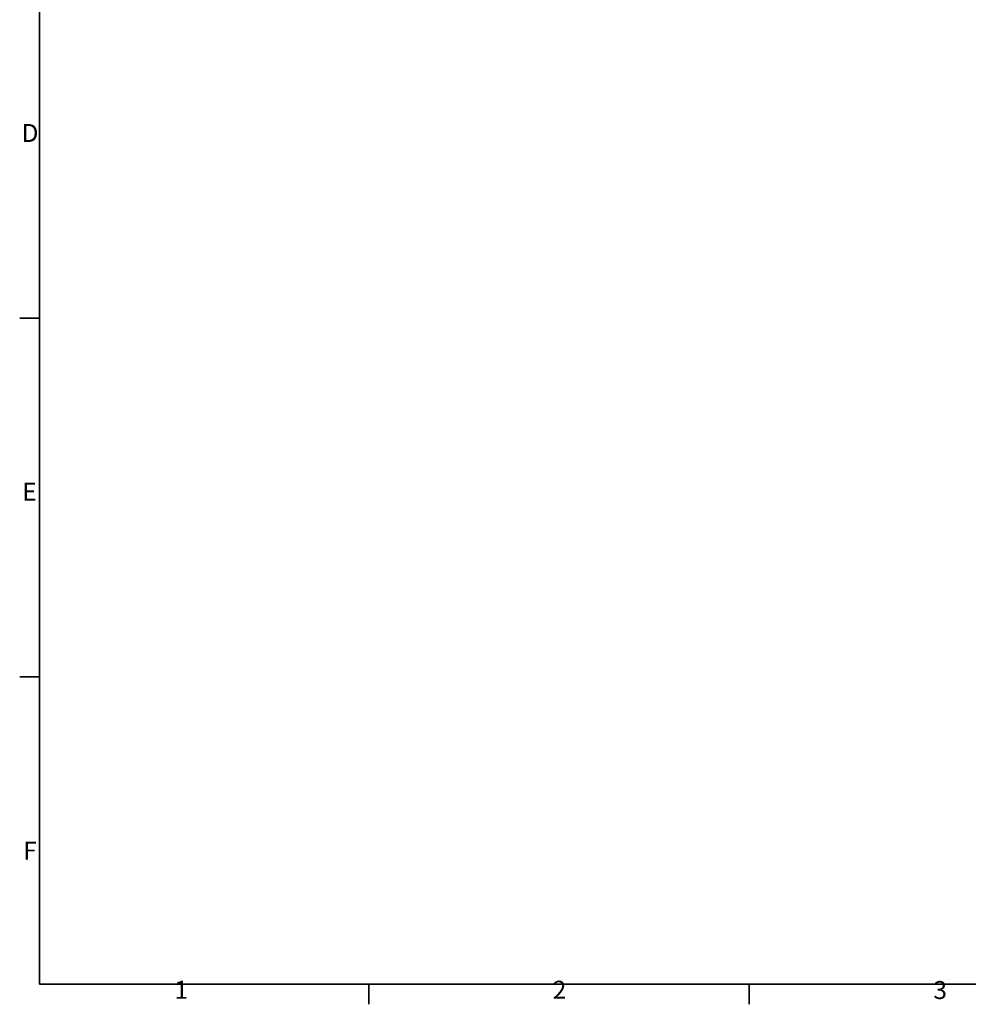
# Model space of a CAD drawing. Units: millimetres. Extents: x -15825 to 33186, y -9393 to 2075.
# Drawn here: x 31 to 956, y 31 to 991 of the extents above; entities that cross this region are included whole.
import ezdxf

# ---------------------------------------------------------------- set-up
doc = ezdxf.new("R2010")
doc.units = ezdxf.units.MM
doc.header["$LTSCALE"] = 5
doc.layers.add('Border_0', color=7, linetype='Continuous', lineweight=35)
doc.layers.add('Border_2', color=7, linetype='Continuous', lineweight=35)
doc.styles.add('Border_1', font='arial.ttf')

# ---------------------------------------------------------------- blocks, each defined once
blk = doc.blocks.new('Borders Default Border')
at = {"layer": 'Border_0'}
for p, q in [((10, 140), (6.1, 140)), ((10, 70), (6.1, 70)), ((74.25, 10), (74.25, 6.1)), ((148.5, 10), (148.5, 6.1))]:
    blk.add_line(p, q, dxfattribs=at)
at = {"layer": 'Border_0', "flags": 128}
blk.add_lwpolyline([(10, 10), (10, 410), (584, 410), (584, 10), (10, 10)], dxfattribs=at)
at = {"layer": 'Border_2', "char_height": 3.5, "attachment_point": 7, "style": 'Border_1'}
for s, insert in [('D', (6.48, 173.25)), ('E', (6.62, 103.25)), ('F', (6.78, 33.25)), ('1', (36.32, 6.1)), ('2', (110.16, 6.1)), ('3', (184.48, 6.04))]:
    blk.add_mtext(s, dxfattribs=dict(at, insert=insert))

msp = doc.modelspace()

# ---------------------------------------------------------------- block references
at = {"xscale": 5, "yscale": 5, "zscale": 5}
msp.add_blockref('Borders Default Border', (0, 0), dxfattribs=at)

doc.saveas('drawing.dxf')
